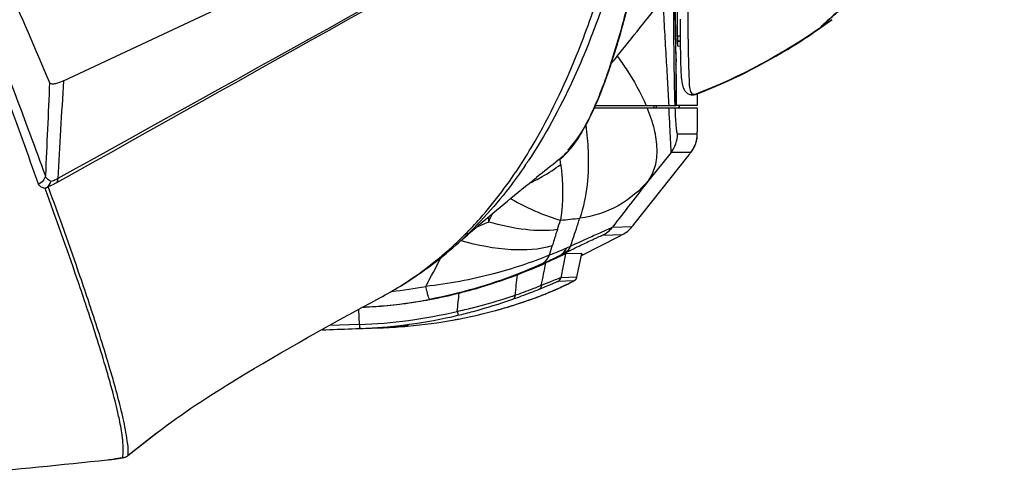
# Model space of a CAD drawing. Units: millimetres. Extents: x -144 to 7163, y -16897 to -11921.
# Drawn here: x 1325 to 1418, y -12471 to -12427 of the extents above; entities that cross this region are included whole.
import ezdxf

# ---------------------------------------------------------------- set-up
doc = ezdxf.new("R2010")
doc.units = ezdxf.units.MM
doc.header["$LTSCALE"] = 16.335
doc.layers.get('0').update_dxf_attribs({"linetype": 'CONTINUOUS'})

msp = doc.modelspace()

# ---------------------------------------------------------------- linework, layer by layer
at = {"color": 7, "linetype": 'Continuous'}
for p, q in [((1329.335, -12432.783), (1377.101, -12410.38)), ((1387.115, -12427.505), (1387.114, -12427.508)), ((1387.115, -12427.598), (1387.114, -12427.508)), ((1387.399, -12428.6), (1387.132, -12428.577)), ((1387.404, -12429.063), (1387.149, -12429.041)), ((1387.15, -12429.066), (1387.404, -12429.08)), ((1387.41, -12429.554), (1387.2, -12429.543)), ((1387.034, -12435.129), (1387.034, -12433.21)), ((1387.042, -12435.129), (1387.042, -12433.21)), ((1388.56, -12434.11), (1388.557, -12434.11)), ((1388.746, -12434.077), (1388.56, -12434.11)), ((1388.912, -12434.051), (1388.914, -12434.051)), ((1389.011, -12434.006), (1389.011, -12435.129)), ((1389.012, -12434.006), (1389.012, -12435.129)), ((1379.312, -12435.329), (1389.012, -12435.329)), ((1379.406, -12435.129), (1387.034, -12435.129)), ((1384.951, -12435.329), (1384.951, -12435.129)), ((1385.175, -12435.329), (1385.175, -12435.129)), ((1389.012, -12435.129), (1387.042, -12435.129)), ((1387.294, -12435.129), (1387.294, -12435.329)), ((1387.295, -12435.329), (1387.295, -12435.129)), ((1389.011, -12435.329), (1389.011, -12437.592)), ((1389.012, -12435.329), (1389.012, -12437.592)), ((1389.012, -12437.592), (1389.011, -12437.592)), ((1387.145, -12437.804), (1389.011, -12437.804)), ((1389.011, -12437.801), (1389.012, -12437.804)), ((1375.986, -12440.224), (1375.951, -12440.252)), ((1383.024, -12446.347), (1388.231, -12439.762)), ((1386.55, -12439.535), (1384.438, -12442.155)), ((1387.79, -12439.535), (1386.55, -12439.535)), ((1388.408, -12439.537), (1387.79, -12439.535)), ((1388.41, -12439.535), (1388.408, -12439.537)), ((1381.021, -12446.583), (1382.888, -12446.518)), ((1378.236, -12449.176), (1381.607, -12447.459)), ((1380.09, -12447.351), (1381.962, -12447.278)), ((1381.607, -12447.459), (1381.962, -12447.278)), ((1366.309, -12448.248), (1366.291, -12448.263)), ((1376.717, -12448.529), (1377.071, -12448.371)), ((1376.426, -12449.077), (1376.062, -12449.256)), ((1376.277, -12449.248), (1376.062, -12449.256)), ((1376.609, -12449.11), (1376.166, -12451.344)), ((1378.141, -12449.051), (1376.609, -12449.11)), ((1377.671, -12451.287), (1378.141, -12449.051)), ((1377.675, -12451.291), (1378.146, -12449.054)), ((1378.113, -12449.238), (1378.204, -12449.192)), ((1378.146, -12449.054), (1378.142, -12449.051)), ((1378.236, -12449.176), (1378.151, -12449.179)), ((1378.204, -12449.192), (1378.235, -12449.176)), ((1377.671, -12451.287), (1376.166, -12451.344)), ((1377.675, -12451.291), (1377.671, -12451.287)), ((1377.391, -12451.642), (1375.89, -12451.696)), ((1359.123, -12453.243), (1359.128, -12453.24)), ((1357.123, -12454.333), (1357.185, -12455.756)), ((1357.185, -12455.749), (1354.407, -12455.844)), ((1357.364, -12456.128), (1357.216, -12456.133)), ((1357.363, -12456.128), (1357.935, -12456.104)), ((1359.315, -12456.059), (1359.107, -12456.066)), ((1359.313, -12456.059), (1359.424, -12456.055)), ((1361.753, -12455.857), (1361.745, -12455.887)), ((1361.767, -12455.786), (1361.753, -12455.857)), ((1333.888, -12461.821), (1333.825, -12461.592)), ((1334.225, -12461.73), (1334.159, -12461.494)), ((1335.387, -12468.103), (1338.129, -12465.964)), ((1338.068, -12466.011), (1335.407, -12468.085)), ((1335.388, -12468.102), (1335.407, -12468.085)), ((1333.535, -12468.498), (1333.535, -12468.498))]:
    msp.add_line(p, q, dxfattribs=at)
for centre, radius, start, end in [((15267.973, -37277.937), 28479.945, 119.1775263, 119.3039712), ((2822.086, -12418.214), 1435.002, 180.224321, 180.371094), ((16.533, -12907.593), 1390.521, 19.539688, 20.263986), ((1903.974, -12423.889), 516.596, 180.34195, 180.52368), ((1367.06, -12379.954), 58.435, 305.36094, 306.3268), ((1450.587, -12427.095), 63.474, 180.45428, 180.85826), ((1437.372, -12427.29), 50.257, 180.86167, 181.15457), ((1427.377, -12427.494), 40.261, 181.14986, 181.55702), ((1400.06, -12426.914), 0.998, 305.12186, 324.07798), ((1414.624, -12427.849), 27.502, 181.53946, 182.20416), ((1406.894, -12428.139), 19.767, 182.22827, 182.44247), ((1401.144, -12428.392), 14.011, 182.41039, 183.17628), ((1354.664, -12432.183), 32.366, 1.78497, 2.07785), ((1342.861, -12432.546), 44.175, 1.16346, 1.77861), ((1313.461, -12433.137), 73.581, 359.9429, 1.15914), ((2885.131, -12529.721), 1558.814, 176.434639, 176.774475), ((1370.623, -12386.362), 51.041, 290.79839, 290.98042), ((1354.062, -12437.627), 34.95, 359.71179, 0.05811), ((1354.37, -12437.675), 34.641, 359.78566, 0.13588), ((1386.193, -12437.797), 2.818, 344.01684, 351.67336), ((1386.187, -12437.796), 2.824, 351.66755, 359.88867), ((1386.197, -12437.797), 2.814, 355.34335, 359.85571), ((1386.195, -12437.796), 2.816, 321.79797, 330.43078), ((1386.205, -12437.801), 2.806, 321.82616, 327.10707), ((1386.199, -12437.797), 2.812, 330.42667, 338.11544), ((1386.197, -12437.797), 2.814, 338.12547, 344.00497), ((1333.484, -12414.035), 47.543, 325.76322, 326.42187), ((1556.958, -12670.304), 292.724, 128.19611, 128.71581), ((1363.262, -12442.19), 12.983, 6.7462, 9.14173), ((1311.023, -12378.679), 98.449, 321.65089, 321.81743), ((1365.531, -12426.123), 18.03, 295.22923, 297.19094), ((993.967, -12269.77), 414.737, 334.83942, 334.95922), ((1507.861, -12446.856), 138.51, 179.48878, 179.68643), ((1229.249, -12396.167), 155.088, 340.94153, 341.28467), ((1366.402, -12349.332), 97.087, 275.75464, 276.8319), ((1308.293, -12303.889), 154.764, 292.78278, 293.23723), ((1345.061, -12416.431), 48.333, 321.5023, 321.76154), ((1342.24, -12422.576), 35.063, 313.14729, 315.25724), ((1286.285, -12422.679), 92.697, 343.37487, 343.91846), ((1361.949, -12415.393), 36.278, 291.26628, 294.02099), ((1215.707, -12372.193), 167.991, 331.57382, 332.61681), ((1355.485, -12407.509), 46.542, 293.85628, 296.23862), ((1355.115, -12406.191), 47.962, 290.65634, 294.17606), ((1377.177, -12451.186), 0.504, 331.64802, 348.54944), ((1377.208, -12451.196), 0.477, 339.74372, 348.14965), ((1355.627, -12410.738), 42.154, 276.26395, 280.68634), ((1355.499, -12406.168), 49.604, 289.23297, 291.27566), ((1355.14, -12406.012), 50.144, 290.21991, 292.25106), ((1355.525, -12406.24), 49.528, 291.27748, 291.9403), ((1355.483, -12406.133), 49.643, 291.94017, 292.29384), ((1348.619, -12390.029), 67.406, 292.23703, 292.52611), ((1360.096, -12416.297), 39.382, 290.93733, 293.87136), ((1283.557, -12218.748), 250.348, 291.25549, 291.49937), ((1360.86, -12418.117), 37.409, 291.83368, 293.812), ((1362.364, -12421.545), 33.666, 293.82538, 294.21703), ((1355.532, -12408.974), 45.19, 280.56523, 284.1599), ((1343.404, -12368.031), 89.605, 288.31712, 288.50261), ((1355.115, -12405.945), 50.216, 289.19994, 289.56525), ((1358.635, -12412.456), 43.491, 287.42131, 290.92745), ((1355.116, -12405.947), 50.214, 289.56527, 290.22015), ((1359.012, -12413.502), 42.38, 289.67456, 291.24635), ((1359.7, -12415.27), 40.483, 291.2468, 291.85931), ((1082.06, -12536.888), 262.83, 18.28266, 18.42007), ((1077.801, -12538.33), 267.666, 18.28896, 18.42799), ((1355.453, -12409.085), 45.081, 272.64783, 274.72756), ((1355.535, -12408.977), 45.186, 272.54433, 275.40992), ((1355.459, -12409.16), 45.006, 274.72799, 274.90096), ((1355.469, -12409.262), 44.903, 274.89985, 280.71214), ((1355.537, -12408.998), 45.165, 275.40996, 276.92205), ((1355.536, -12408.99), 45.173, 276.92219, 278.78429), ((1355.537, -12408.997), 45.166, 278.78432, 280.10776), ((1355.537, -12408.998), 45.165, 280.10783, 280.56508), ((1358.17, -12410.968), 45.05, 284.55526, 287.41863), ((1358.125, -12410.81), 45.215, 284.56063, 287.20494), ((1358.509, -12412.069), 43.899, 287.21184, 287.64279), ((1358.603, -12412.347), 43.606, 287.63591, 289.6701), ((1355.569, -12408.873), 46.911, 271.97428, 283.35023), ((1355.551, -12408.868), 47.295, 272.01844, 283.34737), ((1357.604, -12408.801), 47.29, 280.90138, 284.55972), ((1260.171, -9680.829), 2777, 271.92976, 272.046008), ((1357.631, -12408.965), 47.124, 272.18023, 275.01065), ((1357.624, -12408.902), 47.187, 275.01289, 280.38975), ((1357.617, -12408.869), 47.221, 280.39027, 280.90084), ((1332.111, -12467.723), 2.835, 348.20628, 351.71124), ((1334.775, -12467.307), 1.002, 294.15811, 304.64797), ((1334.778, -12467.31), 0.999, 304.65062, 309.04508), ((1260.167, -11789.098), 683.35, 273.963569, 276.159288), ((1328.114, -12418.585), 50.207, 276.14191, 276.86006), ((1327.983, -12416.975), 51.822, 276.15014, 276.5343), ((1334.775, -12467.303), 1.006, 276.34085, 294.08621)]:
    msp.add_arc(centre, radius, start, end, dxfattribs=at)
for centre, major_axis, start_param, end_param in [((1387.25, -12423.829), (0, 10.2), 1.570796, 2.37691), ((1386.936, -12433.21), (0, 2.8), -1.570796, -0.764682)]:
    msp.add_ellipse(centre, major_axis=major_axis, ratio=0.034921, start_param=start_param, end_param=end_param, dxfattribs=at)
for points, knots in [([(1400.826, -12427.533), (1400.964, -12427.393), (1401.408, -12427.019), (1402.207, -12426.312), (1403.265, -12425.361), (1404.913, -12423.806), (1407.078, -12421.61), (1409.674, -12418.781), (1412.253, -12415.927), (1414.332, -12413.643), (1415.836, -12411.97), (1416.748, -12410.941), (1417.425, -12410.177), (1417.785, -12409.761), (1417.919, -12409.622)], [0, 0, 0, 0, 0.02381, 0.07019, 0.129169, 0.196146, 0.344419, 0.502441, 0.661056, 0.810089, 0.876422, 0.933396, 0.976596, 1, 1, 1, 1]), ([(1417.576, -12409.988), (1416.441, -12411.272), (1414.545, -12413.384), (1411.839, -12416.348), (1408.78, -12419.74), (1405.773, -12422.987), (1402.889, -12425.713), (1401.61, -12426.827), (1401.07, -12427.302)], [0, 0, 0, 0, 0.214813, 0.355643, 0.50292, 0.787366, 0.909877, 1, 1, 1, 1]), ([(1377.821, -12429.952), (1378.24, -12428.9), (1379.952, -12424.335), (1381.301, -12419.644), (1382.308, -12416.042)], [0, 0, 0, 0, 0.232445, 1, 1, 1, 1]), ([(1382.774, -12416.351), (1382.497, -12417.555), (1381.316, -12422.183), (1379.813, -12426.734), (1378.47, -12430.011)], [0, 0, 0, 0, 0.258555, 1, 1, 1, 1]), ([(1384.267, -12417.392), (1383.738, -12420.133), (1382.66, -12425.086), (1380.787, -12431.684), (1378.818, -12436.694), (1377.039, -12439.383), (1375.984, -12440.224)], [0, 0, 0, 0, 0.340832, 0.618891, 0.835241, 1, 1, 1, 1]), ([(1376.008, -12440.229), (1377.127, -12439.344), (1378.917, -12436.552), (1380.916, -12431.489), (1382.767, -12424.893), (1383.851, -12419.959), (1384.402, -12417.224)], [0, 0, 0, 0, 0.17283, 0.38788, 0.662137, 1, 1, 1, 1]), ([(1376.825, -12439.288), (1377.736, -12438.363), (1379.283, -12435.711), (1381.097, -12430.867), (1382.846, -12424.55), (1383.877, -12419.828), (1384.403, -12417.221)], [0, 0, 0, 0, 0.165628, 0.383499, 0.660788, 1, 1, 1, 1]), ([(1322.37, -12420.076), (1322.895, -12421.237), (1324.816, -12425.516), (1326.693, -12429.815), (1328.017, -12432.963)], [0, 0, 0, 0, 0.271833, 1, 1, 1, 1]), ([(1388.098, -12421.318), (1388.099, -12422.715), (1388.106, -12425.48), (1388.122, -12429.284), (1388.207, -12431.992), (1388.254, -12433.355), (1388.333, -12433.664)], [0, 0, 0, 0, 0.339108, 0.671982, 0.922473, 1, 1, 1, 1]), ([(1386.903, -12423.829), (1386.903, -12424.493), (1386.912, -12426.887), (1386.947, -12429.28), (1387.009, -12431.009)], [0, 0, 0, 0, 0.277287, 1, 1, 1, 1]), ([(1327.63, -12441.704), (1327.173, -12440.455), (1325.151, -12434.98), (1323.07, -12429.527), (1321.447, -12425.323)], [0, 0, 0, 0, 0.227768, 1, 1, 1, 1]), ([(1385.748, -12425.131), (1385.805, -12426.026), (1385.902, -12427.792), (1386.051, -12430.382), (1386.205, -12432.819), (1386.268, -12434.387), (1386.325, -12435.129)], [0, 0, 0, 0, 0.268645, 0.530012, 0.777053, 1, 1, 1, 1]), ([(1386.759, -12425.044), (1386.762, -12426.855), (1386.782, -12430.217), (1386.835, -12433.579), (1386.895, -12435.129)], [0, 0, 0, 0, 0.538592, 1, 1, 1, 1]), ([(1401.07, -12427.302), (1401.002, -12427.362), (1400.889, -12427.458), (1400.733, -12427.613), (1400.673, -12427.655), (1400.623, -12427.729), (1400.634, -12427.73)], [0, 0, 0, 0, 0.441182, 0.762347, 0.94965, 1, 1, 1, 1]), ([(1401.675, -12427.033), (1401.593, -12427.093), (1401.325, -12427.288), (1401.053, -12427.479), (1400.859, -12427.604)], [0, 0, 0, 0, 0.305135, 1, 1, 1, 1]), ([(1387.156, -12429.167), (1387.15, -12429.065), (1387.125, -12428.511), (1387.118, -12427.957), (1387.115, -12427.505)], [0, 0, 0, 0, 0.185129, 1, 1, 1, 1]), ([(1388.914, -12434.051), (1392.09, -12432.837), (1396.176, -12430.783), (1399.951, -12428.267), (1400.877, -12427.609)], [0, 0, 0, 0, 0.749489, 1, 1, 1, 1]), ([(1400.859, -12427.604), (1400.808, -12427.637), (1400.736, -12427.668), (1400.658, -12427.737), (1400.634, -12427.73)], [0, 0, 0, 0, 0.703316, 1, 1, 1, 1]), ([(1387.176, -12429.41), (1387.177, -12429.417), (1387.154, -12429.249), (1387.16, -12429.242), (1387.156, -12429.167)], [0, 0, 0, 0, 0.080153, 1, 1, 1, 1]), ([(1387.2, -12429.543), (1387.191, -12429.541), (1387.186, -12429.497), (1387.172, -12429.435), (1387.164, -12429.313), (1387.157, -12429.222), (1387.154, -12429.168)], [0, 0, 0, 0, 0.073523, 0.263274, 0.574084, 1, 1, 1, 1]), ([(1387.399, -12428.611), (1387.406, -12429.375), (1387.422, -12430.65), (1387.46, -12431.926), (1387.502, -12432.436)], [0, 0, 0, 0, 0.598675, 1, 1, 1, 1]), ([(1372.446, -12440.593), (1372.955, -12439.803), (1375.014, -12436.398), (1376.696, -12432.775), (1377.821, -12429.952)], [0, 0, 0, 0, 0.236122, 1, 1, 1, 1]), ([(1378.47, -12430.011), (1378.085, -12430.952), (1376.539, -12434.513), (1374.678, -12437.943), (1373.093, -12440.33)], [0, 0, 0, 0, 0.262014, 1, 1, 1, 1]), ([(1381.472, -12430.474), (1381.758, -12430.864), (1382.789, -12432.341), (1383.684, -12433.919), (1384.203, -12435.129)], [0, 0, 0, 0, 0.268767, 1, 1, 1, 1]), ([(1329.325, -12432.787), (1329.147, -12432.871), (1328.83, -12432.996), (1328.415, -12433.132), (1328.067, -12433.083), (1328.017, -12432.963)], [0, 0, 0, 0, 0.426567, 0.718379, 1, 1, 1, 1]), ([(1387.502, -12432.436), (1387.527, -12432.727), (1387.569, -12433.176), (1387.789, -12433.711), (1388.069, -12433.993), (1388.292, -12434.075), (1388.399, -12434.095)], [0, 0, 0, 0, 0.429758, 0.660129, 0.838257, 1, 1, 1, 1]), ([(1388.333, -12433.664), (1388.342, -12433.7), (1388.374, -12433.802), (1388.425, -12433.9), (1388.471, -12433.954)], [0, 0, 0, 0, 0.342883, 1, 1, 1, 1]), ([(1388.399, -12434.095), (1388.414, -12434.098), (1388.467, -12434.106), (1388.52, -12434.109), (1388.558, -12434.11)], [0, 0, 0, 0, 0.289897, 1, 1, 1, 1]), ([(1388.471, -12433.954), (1388.484, -12433.969), (1388.532, -12434.019), (1388.597, -12434.052), (1388.645, -12434.064)], [0, 0, 0, 0, 0.288869, 1, 1, 1, 1]), ([(1388.559, -12434.11), (1388.574, -12434.11), (1388.646, -12434.113), (1388.718, -12434.107), (1388.773, -12434.095)], [0, 0, 0, 0, 0.206338, 1, 1, 1, 1]), ([(1384.438, -12442.155), (1384.715, -12441.758), (1385.139, -12440.8), (1385.288, -12439.141), (1385.005, -12437.269), (1384.568, -12435.994), (1384.294, -12435.329)], [0, 0, 0, 0, 0.204594, 0.432479, 0.695922, 1, 1, 1, 1]), ([(1386.55, -12439.535), (1386.553, -12439.421), (1386.53, -12439.035), (1386.497, -12438.215), (1386.426, -12436.926), (1386.37, -12435.91), (1386.337, -12435.329)], [0, 0, 0, 0, 0.081022, 0.275189, 0.585375, 1, 1, 1, 1]), ([(1386.903, -12435.329), (1386.917, -12435.693), (1386.946, -12436.314), (1386.997, -12437.027), (1387.042, -12437.434), (1387.073, -12437.631), (1387.1, -12437.739), (1387.128, -12437.801), (1387.145, -12437.804)], [0, 0, 0, 0, 0.437021, 0.747047, 0.855246, 0.932376, 0.979276, 1, 1, 1, 1]), ([(1378.505, -12437), (1378.617, -12437.793), (1378.895, -12440.704), (1378.629, -12443.713), (1377.951, -12445.729)], [0, 0, 0, 0, 0.273596, 1, 1, 1, 1]), ([(1372.788, -12440.783), (1372.306, -12441.492), (1370.377, -12444.167), (1368.136, -12446.624), (1366.311, -12448.246)], [0, 0, 0, 0, 0.259745, 1, 1, 1, 1]), ([(1367.145, -12447.258), (1367.628, -12446.769), (1369.571, -12444.694), (1371.278, -12442.403), (1372.446, -12440.593)], [0, 0, 0, 0, 0.241872, 1, 1, 1, 1]), ([(1373.77, -12442.16), (1373.985, -12442.05), (1374.811, -12441.603), (1375.601, -12441.088), (1376.155, -12440.665)], [0, 0, 0, 0, 0.257269, 1, 1, 1, 1]), ([(1376.155, -12440.665), (1376.211, -12441.138), (1376.374, -12442.887), (1376.343, -12444.664), (1376.137, -12445.929)], [0, 0, 0, 0, 0.270766, 1, 1, 1, 1]), ([(1328.145, -12442.271), (1328.074, -12442.242), (1327.838, -12442.126), (1327.669, -12441.884), (1327.63, -12441.702)], [0, 0, 0, 0, 0.292258, 1, 1, 1, 1]), ([(1328.787, -12442.012), (1328.727, -12442.046), (1328.523, -12442.155), (1328.304, -12442.245), (1328.145, -12442.271)], [0, 0, 0, 0, 0.301658, 1, 1, 1, 1]), ([(1366.31, -12448.246), (1367.006, -12447.627), (1369.489, -12445.468), (1372.032, -12443.378), (1373.871, -12441.903)], [0, 0, 0, 0, 0.283285, 1, 1, 1, 1]), ([(1384.44, -12442.153), (1383.629, -12443.113), (1381.669, -12444.792), (1379.2, -12445.571), (1377.951, -12445.729)], [0, 0, 0, 0, 0.499507, 1, 1, 1, 1]), ([(1327.599, -12442.926), (1327.516, -12442.911), (1327.272, -12442.853), (1327.029, -12442.682), (1326.971, -12442.521)], [0, 0, 0, 0, 0.329443, 1, 1, 1, 1]), ([(1331.424, -12453.838), (1331.151, -12453.018), (1329.916, -12449.367), (1328.621, -12445.736), (1327.599, -12442.926)], [0, 0, 0, 0, 0.224319, 1, 1, 1, 1]), ([(1331.741, -12453.718), (1331.467, -12452.894), (1330.226, -12449.226), (1328.922, -12445.58), (1327.891, -12442.758)], [0, 0, 0, 0, 0.224123, 1, 1, 1, 1]), ([(1328.666, -12442.417), (1328.593, -12442.458), (1328.344, -12442.591), (1328.084, -12442.707), (1327.893, -12442.761)], [0, 0, 0, 0, 0.295712, 1, 1, 1, 1]), ([(1371.437, -12443.916), (1372.277, -12444.373), (1373.81, -12445.128), (1375.413, -12445.73), (1376.137, -12445.929)], [0, 0, 0, 0, 0.56055, 1, 1, 1, 1]), ([(1377.071, -12448.371), (1377.145, -12448.156), (1377.443, -12447.277), (1377.734, -12446.396), (1377.951, -12445.729)], [0, 0, 0, 0, 0.244712, 1, 1, 1, 1]), ([(1375.836, -12446.808), (1374.86, -12446.951), (1372.648, -12446.896), (1370.506, -12446.43), (1369.354, -12446.098)], [0, 0, 0, 0, 0.451146, 1, 1, 1, 1]), ([(1375.836, -12446.808), (1375.791, -12446.94), (1375.62, -12447.452), (1375.465, -12447.97), (1375.355, -12448.356)], [0, 0, 0, 0, 0.256962, 1, 1, 1, 1]), ([(1377.071, -12448.371), (1377.591, -12448.136), (1378.516, -12447.707), (1379.717, -12447.17), (1380.507, -12446.793), (1380.907, -12446.643), (1381.021, -12446.583)], [0, 0, 0, 0, 0.394704, 0.705512, 0.910469, 1, 1, 1, 1]), ([(1376.426, -12449.077), (1376.912, -12448.838), (1377.78, -12448.413), (1378.791, -12447.924), (1379.423, -12447.631), (1379.742, -12447.482), (1379.952, -12447.403), (1380.056, -12447.35), (1380.09, -12447.351)], [0, 0, 0, 0, 0.40135, 0.715318, 0.831087, 0.917551, 0.974524, 1, 1, 1, 1]), ([(1359.128, -12453.24), (1359.779, -12452.889), (1362.301, -12451.431), (1364.633, -12449.644), (1366.219, -12448.158)], [0, 0, 0, 0, 0.253911, 1, 1, 1, 1]), ([(1359.128, -12453.24), (1359.778, -12452.89), (1362.304, -12451.441), (1364.666, -12449.705), (1366.291, -12448.263)], [0, 0, 0, 0, 0.253736, 1, 1, 1, 1]), ([(1375.355, -12448.356), (1374.109, -12448.712), (1371.164, -12448.864), (1368.319, -12448.308), (1366.791, -12447.871)], [0, 0, 0, 0, 0.44919, 1, 1, 1, 1]), ([(1376.062, -12449.256), (1376.276, -12449.143), (1376.526, -12448.899), (1376.681, -12448.608), (1376.717, -12448.529)], [0, 0, 0, 0, 0.734718, 1, 1, 1, 1]), ([(1377.071, -12448.371), (1377.035, -12448.448), (1376.881, -12448.73), (1376.635, -12448.966), (1376.426, -12449.077)], [0, 0, 0, 0, 0.26475, 1, 1, 1, 1]), ([(1375.107, -12449.2), (1373.395, -12449.921), (1369.563, -12451.188), (1365.594, -12451.927), (1363.444, -12452.161)], [0, 0, 0, 0, 0.462034, 1, 1, 1, 1]), ([(1374.309, -12450.075), (1374.396, -12450.034), (1374.741, -12449.827), (1374.989, -12449.48), (1375.107, -12449.2)], [0, 0, 0, 0, 0.2407, 1, 1, 1, 1]), ([(1376.275, -12449.249), (1376.183, -12449.291), (1375.677, -12449.525), (1375.173, -12449.76), (1374.757, -12449.947)], [0, 0, 0, 0, 0.18275, 1, 1, 1, 1]), ([(1376.536, -12449.134), (1376.52, -12449.14), (1376.433, -12449.177), (1376.347, -12449.216), (1376.277, -12449.248)], [0, 0, 0, 0, 0.183213, 1, 1, 1, 1]), ([(1376.609, -12449.11), (1376.6, -12449.11), (1376.576, -12449.119), (1376.552, -12449.128), (1376.536, -12449.134)], [0, 0, 0, 0, 0.331491, 1, 1, 1, 1]), ([(1374.309, -12450.075), (1373.571, -12450.401), (1370.184, -12451.818), (1366.63, -12452.85), (1363.815, -12453.383)], [0, 0, 0, 0, 0.219729, 1, 1, 1, 1]), ([(1366.587, -12452.79), (1367.098, -12452.661), (1368.937, -12452.165), (1370.745, -12451.556), (1372.034, -12451.07)], [0, 0, 0, 0, 0.276515, 1, 1, 1, 1]), ([(1376.166, -12451.344), (1376.079, -12451.362), (1375.799, -12451.495), (1375.51, -12451.597), (1375.307, -12451.677)], [0, 0, 0, 0, 0.288543, 1, 1, 1, 1]), ([(1376.804, -12451.955), (1376.965, -12451.878), (1377.273, -12451.738), (1377.596, -12451.522), (1377.656, -12451.361)], [0, 0, 0, 0, 0.510055, 1, 1, 1, 1]), ([(1363.815, -12453.383), (1363.783, -12453.386), (1363.739, -12453.227), (1363.656, -12453.033), (1363.556, -12452.626), (1363.483, -12452.332), (1363.444, -12452.161)], [0, 0, 0, 0, 0.075846, 0.274927, 0.589441, 1, 1, 1, 1]), ([(1374.315, -12452.065), (1374.315, -12452.105), (1374.306, -12452.242), (1374.218, -12452.383), (1374.128, -12452.422)], [0, 0, 0, 0, 0.287443, 1, 1, 1, 1]), ([(1374.442, -12452.293), (1374.635, -12452.212), (1374.977, -12452.072), (1375.414, -12451.878), (1375.705, -12451.773), (1375.845, -12451.698), (1375.89, -12451.696)], [0, 0, 0, 0, 0.4005, 0.708747, 0.91272, 1, 1, 1, 1]), ([(1376.033, -12452.31), (1376.106, -12452.278), (1376.364, -12452.162), (1376.621, -12452.043), (1376.804, -12451.955)], [0, 0, 0, 0, 0.280852, 1, 1, 1, 1]), ([(1377.391, -12451.642), (1377.411, -12451.639), (1377.225, -12451.754), (1377.112, -12451.799), (1376.653, -12452.032), (1376.358, -12452.164), (1376.173, -12452.248)], [0, 0, 0, 0, 0.043779, 0.229953, 0.552656, 1, 1, 1, 1]), ([(1338.13, -12465.965), (1340.503, -12464.117), (1347.412, -12459.682), (1354.563, -12455.701), (1359.122, -12453.243)], [0, 0, 0, 0, 0.367386, 1, 1, 1, 1]), ([(1366.401, -12454.516), (1366.878, -12454.41), (1368.617, -12454.005), (1370.333, -12453.503), (1371.564, -12453.095)], [0, 0, 0, 0, 0.273717, 1, 1, 1, 1]), ([(1366.469, -12454.885), (1366.951, -12454.77), (1368.69, -12454.33), (1370.404, -12453.794), (1371.629, -12453.367)], [0, 0, 0, 0, 0.276243, 1, 1, 1, 1]), ([(1371.839, -12453.004), (1371.839, -12453.045), (1371.824, -12453.188), (1371.726, -12453.332), (1371.629, -12453.367)], [0, 0, 0, 0, 0.287668, 1, 1, 1, 1]), ([(1333.825, -12461.592), (1333.681, -12461.068), (1332.995, -12458.669), (1332.235, -12456.291), (1331.623, -12454.437)], [0, 0, 0, 0, 0.217706, 1, 1, 1, 1]), ([(1334.159, -12461.494), (1334.013, -12460.971), (1333.32, -12458.571), (1332.559, -12456.19), (1331.946, -12454.334)], [0, 0, 0, 0, 0.217448, 1, 1, 1, 1]), ([(1366.401, -12454.516), (1366.413, -12454.567), (1366.43, -12454.652), (1366.459, -12454.771), (1366.458, -12454.832), (1366.479, -12454.881), (1366.469, -12454.885)], [0, 0, 0, 0, 0.414928, 0.716435, 0.91707, 1, 1, 1, 1]), ([(1357.185, -12455.755), (1357.189, -12455.806), (1357.199, -12455.893), (1357.199, -12456.023), (1357.219, -12456.074), (1357.207, -12456.135), (1357.216, -12456.133)], [0, 0, 0, 0, 0.400295, 0.722493, 0.929372, 1, 1, 1, 1]), ([(1357.931, -12456.105), (1358.41, -12456.082), (1359.673, -12456.008), (1360.93, -12455.869), (1361.71, -12455.791)], [0, 0, 0, 0, 0.379383, 1, 1, 1, 1]), ([(1357.935, -12456.104), (1358.456, -12456.08), (1359.197, -12456.033), (1360.123, -12455.955), (1360.68, -12455.899), (1361.125, -12455.858), (1361.454, -12455.809), (1361.649, -12455.811), (1361.745, -12455.776), (1361.767, -12455.786)], [0, 0, 0, 0, 0.406878, 0.579155, 0.725511, 0.842968, 0.929002, 0.981623, 1, 1, 1, 1]), ([(1361.564, -12455.907), (1361.443, -12455.919), (1360.626, -12455.993), (1359.806, -12456.041), (1359.108, -12456.066)], [0, 0, 0, 0, 0.148186, 1, 1, 1, 1]), ([(1361.745, -12455.887), (1361.741, -12455.889), (1361.679, -12455.892), (1361.62, -12455.902), (1361.564, -12455.907)], [0, 0, 0, 0, 0.073739, 1, 1, 1, 1]), ([(1334.594, -12464.711), (1334.548, -12464.492), (1334.335, -12463.524), (1334.089, -12462.563), (1333.888, -12461.821)], [0, 0, 0, 0, 0.225258, 1, 1, 1, 1]), ([(1334.955, -12464.616), (1334.906, -12464.399), (1334.683, -12463.432), (1334.43, -12462.472), (1334.225, -12461.73)], [0, 0, 0, 0, 0.224844, 1, 1, 1, 1]), ([(1334.932, -12466.87), (1334.919, -12466.712), (1334.843, -12465.987), (1334.71, -12465.269), (1334.594, -12464.711)], [0, 0, 0, 0, 0.217323, 1, 1, 1, 1]), ([(1335.406, -12468.085), (1335.46, -12467.633), (1335.321, -12466.456), (1335.109, -12465.313), (1334.955, -12464.616)], [0, 0, 0, 0, 0.389194, 1, 1, 1, 1]), ([(1334.916, -12468.132), (1334.929, -12468.043), (1334.973, -12467.624), (1334.959, -12467.2), (1334.932, -12466.87)], [0, 0, 0, 0, 0.213072, 1, 1, 1, 1]), ([(1333.88, -12468.46), (1334.015, -12468.444), (1334.43, -12468.389), (1334.86, -12468.359), (1335.123, -12468.252)], [0, 0, 0, 0, 0.323636, 1, 1, 1, 1]), ([(1334.886, -12468.303), (1334.876, -12468.328), (1334.724, -12468.329), (1334.629, -12468.363), (1334.539, -12468.376)], [0, 0, 0, 0, 0.232729, 1, 1, 1, 1])]:
    msp.add_open_spline(points, degree=3, knots=knots, dxfattribs=at)
for points in [[(1383.433, -12411.66), (1365.22, -12421.781), (1347.002, -12431.895), (1328.787, -12442.012)], [(1381.472, -12430.474), (1382.889, -12428.686), (1384.331, -12426.918), (1385.748, -12425.131)], [(1388.898, -12434.019), (1393.042, -12432.43), (1397.001, -12430.28), (1400.634, -12427.73)], [(1380.922, -12431.124), (1381.112, -12430.914), (1381.305, -12430.706), (1381.47, -12430.476)], [(1328.017, -12432.963), (1327.888, -12435.877), (1327.759, -12438.79), (1327.63, -12441.704)], [(1388.645, -12434.064), (1388.678, -12434.072), (1388.712, -12434.076), (1388.746, -12434.077)], [(1388.746, -12434.077), (1388.802, -12434.078), (1388.86, -12434.071), (1388.912, -12434.051)], [(1388.773, -12434.095), (1388.82, -12434.084), (1388.866, -12434.07), (1388.911, -12434.052)], [(1386.55, -12439.535), (1386.926, -12439.055), (1387.146, -12438.416), (1387.146, -12437.807)], [(1388.561, -12439.325), (1388.809, -12438.941), (1388.965, -12438.481), (1389.002, -12438.025)], [(1327.63, -12441.702), (1327.588, -12442.049), (1327.302, -12442.4), (1326.973, -12442.52)], [(1328.787, -12442.012), (1328.785, -12442.153), (1328.751, -12442.305), (1328.666, -12442.418)], [(1384.438, -12442.155), (1383.299, -12443.632), (1382.16, -12445.108), (1381.02, -12446.584)], [(1327.599, -12442.926), (1327.857, -12442.808), (1328.067, -12442.545), (1328.144, -12442.271)], [(1327.893, -12442.761), (1327.809, -12442.829), (1327.708, -12442.901), (1327.599, -12442.9)], [(1327.893, -12442.761), (1328.022, -12442.631), (1328.11, -12442.452), (1328.144, -12442.271)], [(1380.088, -12447.352), (1380.447, -12447.169), (1380.773, -12446.901), (1381.021, -12446.583)], [(1381.963, -12447.277), (1382.318, -12447.096), (1382.641, -12446.831), (1382.888, -12446.518)], [(1374.315, -12452.065), (1374.473, -12451.362), (1374.6, -12450.651), (1374.757, -12449.947)], [(1372.034, -12451.07), (1371.969, -12451.715), (1371.904, -12452.359), (1371.839, -12453.004)], [(1375.888, -12451.698), (1376.024, -12451.634), (1376.136, -12451.491), (1376.166, -12451.344)], [(1377.621, -12451.426), (1377.571, -12451.518), (1377.488, -12451.596), (1377.393, -12451.64)], [(1366.401, -12454.516), (1366.461, -12453.94), (1366.526, -12453.366), (1366.587, -12452.79)], [(1359.107, -12456.066), (1359.077, -12456.067), (1359.047, -12456.065), (1359.018, -12456.058)], [(1361.745, -12455.887), (1361.613, -12455.9), (1361.476, -12455.885), (1361.35, -12455.845)], [(1335.123, -12468.252), (1335.217, -12468.214), (1335.307, -12468.164), (1335.388, -12468.102)], [(1334.539, -12468.376), (1334.397, -12468.397), (1334.254, -12468.415), (1334.111, -12468.432)]]:
    msp.add_open_spline(points, degree=3, dxfattribs=at)

doc.saveas('drawing.dxf')
